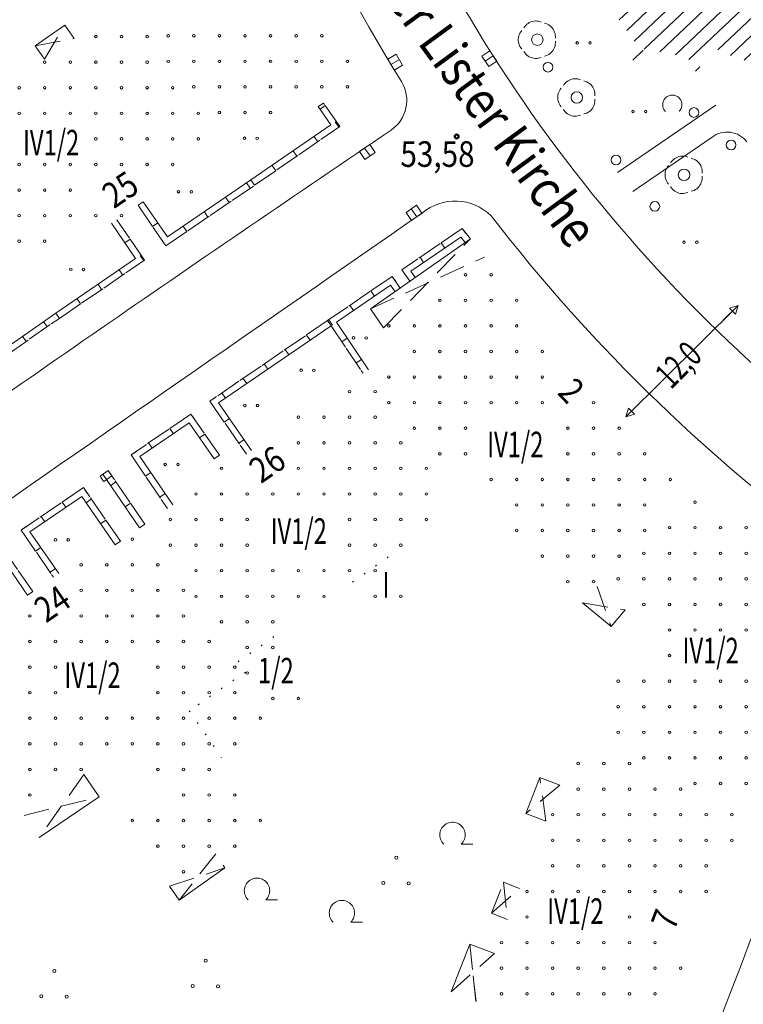
# Model space of a CAD drawing. Units: metres. Extents: x 550472 to 551511, y 5804997 to 5806002.
# Drawn here: x 550771 to 550827, y 5805152 to 5805229 of the extents above; entities that cross this region are included whole.
import ezdxf

# ---------------------------------------------------------------- set-up
doc = ezdxf.new("R2010")
doc.units = ezdxf.units.M
for name, pattern in [('LF220.1', [0]), ('LF220.13', [1, 0, -1]), ('LF220.2', [0]), ('LF220.26', [2, 2, 0, 0, 0]), ('LF220.40', [0]), ('LF220.51', [0]), ('LF220.6', [3, 2, -1]), ('LF220.70', [0])]:
    doc.linetypes.add(name, pattern=pattern)
doc.layers.get('0').update_dxf_attribs({"color": 1, "linetype": 'CONTINUOUS'})
for name, color, linetype, lineweight in [('Eingemessene Bäume', 7, 'CONTINUOUS', 18), ('Gebäudeausgestaltung', 7, 'CONTINUOUS', 18), ('Höhenangaben', 7, 'CONTINUOUS', 18), ('Nutzung_ Bewuchs_ Boden', 7, 'CONTINUOUS', 18), ('Schraffur für Wohngebäude', 7, 'CONTINUOUS', 18), ('Schraffur für öffentliche Gebäude', 7, 'CONTINUOUS', 18), ('Straßen- u. Wegetopographie', 7, 'CONTINUOUS', 18), ('Themenübergreifende Topographie', 7, 'CONTINUOUS', 18), ('Ver- u. Entsorgung', 7, 'CONTINUOUS', 18)]:
    doc.layers.add(name, color=color, linetype=linetype, lineweight=lineweight)
doc.styles.add('Geschosszahlen', font='SIMPLEX', dxfattribs={"width": 0.85})
doc.styles.add('Hausnummern', font='SIMPLEX', dxfattribs={"width": 0.85})
doc.styles.add('kurze Straßen_ Wohnwege u. -höfe', font='SIMPLEX', dxfattribs={"width": 0.85})
doc.styles.add('Straßen- u. Geländehöhen', font='SIMPLEX', dxfattribs={"width": 0.85})
doc.styles.add('Straßenbreiten', font='SIMPLEX', dxfattribs={"width": 0.85})

# ---------------------------------------------------------------- blocks, each defined once
blk = doc.blocks.new('*X6')
at = {"linetype": 'LF220.40', "lineweight": 18}
for p, q in [((550833.767, 5805256.353), (550833.265, 5805255.876)), ((550837.831, 5805256.077), (550835.002, 5805253.388)), ((550839.185, 5805255.986), (550835.581, 5805252.559)), ((550840.54, 5805255.894), (550839.052, 5805254.479)), ((550841.895, 5805255.802), (550840.503, 5805254.479)), ((550834.183, 5805255.369), (550833.844, 5805255.046)), ((550842.572, 5805255.066), (550840.527, 5805253.122)), ((550835.01, 5805254.775), (550834.423, 5805254.217)), ((550838.534, 5805253.987), (550836.16, 5805251.729)), ((550843.156, 5805254.241), (550840.527, 5805251.742)), ((550822.869, 5805252.89), (550820.054, 5805250.214)), ((550844.482, 5805252.742), (550832.667, 5805241.508)), ((550843.739, 5805253.416), (550838.473, 5805248.409)), ((550829.639, 5805252.428), (550818.732, 5805242.057)), ((550828.251, 5805252.489), (550818.768, 5805243.471)), ((550826.864, 5805252.549), (550818.804, 5805244.885)), ((550831.026, 5805252.367), (550819.606, 5805241.508)), ((550825.477, 5805252.61), (550820.011, 5805247.413)), ((550824.09, 5805252.671), (550820.032, 5805248.813)), ((550832.413, 5805252.306), (550821.057, 5805241.508)), ((550838.534, 5805252.607), (550836.739, 5805250.9)), ((550845.058, 5805251.911), (550834.118, 5805241.508)), ((550838.937, 5805251.61), (550837.318, 5805250.071)), ((550840.388, 5805251.61), (550837.897, 5805249.241)), ((550832.444, 5805250.955), (550822.508, 5805241.508)), ((550833.843, 5805250.906), (550823.959, 5805241.508)), ((550835.243, 5805250.857), (550825.411, 5805241.508)), ((550845.635, 5805251.079), (550835.569, 5805241.508)), ((550847.054, 5805251.048), (550837.02, 5805241.508)), ((550835.89, 5805250.093), (550826.862, 5805241.508)), ((550847.629, 5805250.215), (550838.471, 5805241.508)), ((550836.467, 5805249.262), (550828.313, 5805241.508)), ((550848.204, 5805249.382), (550839.923, 5805241.508)), ((550848.779, 5805248.549), (550841.374, 5805241.508)), ((550836.272, 5805247.696), (550829.764, 5805241.508)), ((550838.098, 5805248.052), (550831.215, 5805241.508)), ((550849.354, 5805247.715), (550842.825, 5805241.508)), ((550819.287, 5805246.725), (550818.839, 5805246.299)), ((550849.093, 5805246.087), (550844.276, 5805241.508)), ((550849.67, 5805245.256), (550845.727, 5805241.508)), ((550850.246, 5805244.425), (550846.283, 5805240.656)), ((550850.649, 5805243.428), (550846.283, 5805239.276)), ((550851.228, 5805242.598), (550846.283, 5805237.896)), ((550851.807, 5805241.769), (550851.399, 5805241.381)), ((550850.416, 5805240.446), (550845.072, 5805235.365)), ((550852.964, 5805240.11), (550852.408, 5805239.581)), ((550850.416, 5805239.066), (550847.264, 5805236.07)), ((550853.543, 5805239.28), (550851.469, 5805237.308)), ((550851.284, 5805238.512), (550850.881, 5805238.128)), ((550850.65, 5805237.909), (550848.151, 5805235.532)), ((550823.824, 5805237.239), (550816.731, 5805230.495)), ((550822.372, 5805237.239), (550817.026, 5805232.156)), ((550825.275, 5805237.239), (550817.03, 5805229.399)), ((550826.726, 5805237.239), (550817.609, 5805228.57)), ((550828.177, 5805237.239), (550818.189, 5805227.741)), ((550819.47, 5805237.239), (550818.404, 5805236.226)), ((550829.628, 5805237.239), (550818.768, 5805226.912)), ((550820.921, 5805237.239), (550818.985, 5805235.398)), ((550831.079, 5805237.239), (550819.555, 5805226.281)), ((550832.531, 5805237.239), (550820.782, 5805226.068)), ((550833.982, 5805237.239), (550822.009, 5805225.854)), ((550835.433, 5805237.239), (550823.052, 5805225.466)), ((550836.884, 5805237.239), (550825.314, 5805226.237)), ((550838.335, 5805237.239), (550826.297, 5805225.792)), ((550839.787, 5805237.239), (550827.358, 5805225.421)), ((550841.238, 5805237.239), (550828.418, 5805225.049)), ((550842.689, 5805237.239), (550840.904, 5805235.541)), ((550844.14, 5805237.239), (550843.922, 5805237.031)), ((550845.591, 5805237.239), (550844.497, 5805236.198)), ((550818.857, 5805235.276), (550817.322, 5805233.817)), ((550840.694, 5805235.341), (550829.479, 5805224.678)), ((550816.985, 5805234.877), (550816.472, 5805234.388)), ((550841.269, 5805234.509), (550830.54, 5805224.307)), ((550841.844, 5805233.676), (550831.601, 5805223.935)), ((550843.663, 5805234.025), (550842.357, 5805232.783)), ((550840.463, 5805230.982), (550832.661, 5805223.564)), ((550816.519, 5805230.293), (550815.679, 5805229.495)), ((550840.438, 5805229.579), (550833.722, 5805223.193)), ((550840.414, 5805228.176), (550834.783, 5805222.821)), ((550819.471, 5805226.201), (550818.663, 5805225.433)), ((550840.032, 5805226.433), (550836.819, 5805223.378)), ((550823.914, 5805224.906), (550823.57, 5805224.579))]:
    blk.add_line(p, q, dxfattribs=at)
blk = doc.blocks.new('S220.82')
at = {"lineweight": -2}
blk.add_circle((0, 0), 0.1, dxfattribs=at)
blk = doc.blocks.new('X93_5005D')
at = {"layer": 'Schraffur für Wohngebäude', "lineweight": 18, "rotation": 359.999}
for p in [(550814.405, 5805170.43), (550816.405, 5805170.43), (550818.405, 5805170.43), (550814.405, 5805168.43), (550816.405, 5805168.43), (550818.405, 5805168.43), (550820.405, 5805168.43), (550822.405, 5805168.43), (550812.405, 5805166.43), (550814.405, 5805166.43), (550816.405, 5805166.43), (550818.405, 5805166.43), (550820.405, 5805166.43), (550822.405, 5805166.43), (550824.405, 5805166.43), (550826.405, 5805166.43), (550812.405, 5805164.43), (550814.405, 5805164.43), (550816.405, 5805164.43), (550818.405, 5805164.43), (550820.405, 5805164.43), (550822.405, 5805164.43), (550824.405, 5805164.43), (550826.405, 5805164.43), (550812.405, 5805162.43), (550814.405, 5805162.43), (550816.405, 5805162.43), (550818.405, 5805162.43), (550820.405, 5805162.43), (550822.405, 5805162.43), (550824.405, 5805162.43), (550810.405, 5805160.43), (550812.405, 5805160.43), (550814.405, 5805160.43), (550816.405, 5805160.43), (550818.405, 5805160.43), (550820.405, 5805160.43), (550822.405, 5805160.43), (550824.405, 5805160.43), (550810.405, 5805158.43), (550818.405, 5805158.43), (550808.405, 5805156.43), (550810.405, 5805156.43), (550812.405, 5805156.43), (550814.405, 5805156.43), (550816.405, 5805156.43), (550818.405, 5805156.43), (550820.405, 5805156.43), (550808.405, 5805154.43), (550810.405, 5805154.43), (550812.405, 5805154.43), (550814.405, 5805154.43), (550816.405, 5805154.43), (550818.405, 5805154.43), (550820.405, 5805154.43), (550822.405, 5805154.43), (550808.405, 5805152.43), (550810.405, 5805152.43), (550812.405, 5805152.43), (550814.405, 5805152.43), (550816.405, 5805152.43), (550818.405, 5805152.43), (550820.405, 5805152.43), (550810.405, 5805150.43), (550812.405, 5805150.43), (550814.405, 5805150.43), (550816.405, 5805150.43), (550818.405, 5805150.43), (550820.405, 5805150.43), (550816.405, 5805148.43), (550818.405, 5805148.43), (550820.405, 5805148.43)]:
    blk.add_blockref('S220.82', p, dxfattribs=at)
blk = doc.blocks.new('X95_5005D')
at = {"layer": 'Schraffur für Wohngebäude', "lineweight": 18, "rotation": 359.999}
for p in [(550823.527, 5805190.871), (550821.527, 5805188.871), (550823.527, 5805188.871), (550825.527, 5805188.871), (550827.527, 5805188.871), (550819.527, 5805186.871), (550821.527, 5805186.871), (550823.527, 5805186.871), (550825.527, 5805186.871), (550827.527, 5805186.871), (550829.527, 5805186.871), (550817.527, 5805184.871), (550819.527, 5805184.871), (550821.527, 5805184.871), (550823.527, 5805184.871), (550825.527, 5805184.871), (550827.527, 5805184.871), (550829.527, 5805184.871), (550831.527, 5805184.871), (550819.527, 5805182.871), (550821.527, 5805182.871), (550823.527, 5805182.871), (550825.527, 5805182.871), (550827.527, 5805182.871), (550829.527, 5805182.871), (550831.527, 5805182.871), (550833.527, 5805182.871), (550821.527, 5805180.871), (550823.527, 5805180.871), (550825.527, 5805180.871), (550827.527, 5805180.871), (550829.527, 5805180.871), (550831.527, 5805180.871), (550821.527, 5805178.871), (550829.527, 5805178.871), (550831.527, 5805178.871), (550817.527, 5805176.871), (550819.527, 5805176.871), (550821.527, 5805176.871), (550823.527, 5805176.871), (550825.527, 5805176.871), (550827.527, 5805176.871), (550831.527, 5805176.871), (550817.527, 5805174.871), (550819.527, 5805174.871), (550821.527, 5805174.871), (550823.527, 5805174.871), (550825.527, 5805174.871), (550827.527, 5805174.871), (550829.527, 5805174.871), (550817.527, 5805172.871), (550819.527, 5805172.871), (550821.527, 5805172.871), (550823.527, 5805172.871), (550825.527, 5805172.871), (550827.527, 5805172.871), (550829.527, 5805172.871), (550819.527, 5805170.871), (550821.527, 5805170.871), (550823.527, 5805170.871), (550825.527, 5805170.871), (550827.527, 5805170.871), (550823.527, 5805168.871), (550825.527, 5805168.871), (550827.527, 5805168.871)]:
    blk.add_blockref('S220.82', p, dxfattribs=at)
blk = doc.blocks.new('X99_5005D')
at = {"layer": 'Schraffur für Wohngebäude', "lineweight": 18, "rotation": 359.999}
for p in [(550776.72, 5805227.271), (550778.72, 5805227.271), (550780.72, 5805227.271), (550762.72, 5805225.271), (550764.72, 5805225.271), (550772.72, 5805225.271), (550774.72, 5805225.271), (550776.72, 5805225.271), (550778.72, 5805225.271), (550780.72, 5805225.271), (550762.719, 5805223.271), (550764.719, 5805223.271), (550770.719, 5805223.271), (550772.719, 5805223.271), (550774.719, 5805223.271), (550776.719, 5805223.271), (550778.719, 5805223.271), (550780.719, 5805223.271), (550782.719, 5805223.271), (550762.719, 5805221.271), (550764.719, 5805221.271), (550766.719, 5805221.271), (550768.719, 5805221.271), (550770.719, 5805221.271), (550772.719, 5805221.271), (550774.719, 5805221.271), (550776.719, 5805221.271), (550778.719, 5805221.271), (550780.719, 5805221.271), (550782.719, 5805221.271), (550784.719, 5805221.271), (550764.719, 5805219.271), (550766.719, 5805219.271), (550768.719, 5805219.271), (550776.719, 5805219.271), (550778.719, 5805219.271), (550780.719, 5805219.271), (550782.719, 5805219.271), (550784.719, 5805219.271), (550766.719, 5805217.271), (550768.719, 5805217.271), (550770.719, 5805217.271), (550772.719, 5805217.271), (550774.719, 5805217.271), (550776.719, 5805217.271), (550778.719, 5805217.271), (550780.719, 5805217.271), (550782.719, 5805217.271), (550768.719, 5805215.271), (550770.719, 5805215.271), (550772.719, 5805215.271), (550774.719, 5805215.271), (550768.719, 5805213.271), (550770.719, 5805213.271), (550772.719, 5805213.271), (550774.719, 5805213.271), (550776.719, 5805213.271), (550778.719, 5805213.271), (550770.719, 5805211.271), (550772.719, 5805211.271)]:
    blk.add_blockref('S220.82', p, dxfattribs=at)
blk = doc.blocks.new('X102_5005D')
at = {"layer": 'Schraffur für Wohngebäude', "lineweight": 18, "rotation": 359.999}
for p in [(550779.566, 5805187.971), (550775.566, 5805185.971), (550777.566, 5805185.971), (550779.566, 5805185.971), (550781.566, 5805185.971), (550775.566, 5805183.971), (550777.566, 5805183.971), (550779.566, 5805183.971), (550781.566, 5805183.971), (550783.566, 5805183.971), (550769.566, 5805181.971), (550771.566, 5805181.971), (550775.566, 5805181.971), (550777.566, 5805181.971), (550779.566, 5805181.971), (550781.566, 5805181.971), (550783.566, 5805181.971), (550767.566, 5805179.971), (550769.566, 5805179.971), (550771.566, 5805179.971), (550773.566, 5805179.971), (550775.566, 5805179.971), (550777.566, 5805179.971), (550779.566, 5805179.971), (550781.566, 5805179.971), (550783.566, 5805179.971), (550785.566, 5805179.971), (550765.566, 5805177.971), (550767.566, 5805177.971), (550769.566, 5805177.971), (550771.566, 5805177.971), (550773.566, 5805177.971), (550781.566, 5805177.971), (550783.566, 5805177.971), (550785.566, 5805177.971), (550787.566, 5805177.971), (550765.566, 5805175.971), (550767.566, 5805175.971), (550769.566, 5805175.971), (550771.566, 5805175.971), (550773.566, 5805175.971), (550781.566, 5805175.971), (550783.566, 5805175.971), (550785.566, 5805175.971), (550787.566, 5805175.971), (550767.566, 5805173.971), (550769.566, 5805173.971), (550771.566, 5805173.971), (550773.566, 5805173.971), (550775.566, 5805173.971), (550777.566, 5805173.971), (550779.566, 5805173.971), (550781.566, 5805173.971), (550783.566, 5805173.971), (550785.566, 5805173.971), (550787.566, 5805173.971), (550789.566, 5805173.971), (550767.566, 5805171.971), (550769.566, 5805171.971), (550771.566, 5805171.971), (550773.566, 5805171.971), (550775.566, 5805171.971), (550777.566, 5805171.971), (550779.566, 5805171.971), (550781.566, 5805171.971), (550783.566, 5805171.971), (550785.566, 5805171.971), (550787.566, 5805171.971), (550769.566, 5805169.971), (550771.566, 5805169.971), (550773.566, 5805169.971), (550775.566, 5805169.971), (550781.566, 5805169.971), (550783.566, 5805169.971), (550785.566, 5805169.971), (550771.566, 5805167.971), (550783.566, 5805167.971), (550785.566, 5805167.971), (550787.566, 5805167.971), (550779.566, 5805165.971), (550781.566, 5805165.971), (550783.566, 5805165.971), (550785.566, 5805165.971), (550787.566, 5805165.971), (550789.566, 5805165.971), (550781.566, 5805163.971), (550783.566, 5805163.971), (550785.566, 5805163.971), (550787.566, 5805163.971), (550783.566, 5805161.971)]:
    blk.add_blockref('S220.82', p, dxfattribs=at)
blk = doc.blocks.new('X105_5005D')
at = {"layer": 'Schraffur für Wohngebäude', "lineweight": 18, "rotation": 359.999}
for p in [(550805.598, 5805208.648), (550807.598, 5805208.648), (550803.598, 5805206.648), (550805.598, 5805206.648), (550807.598, 5805206.648), (550809.598, 5805206.648), (550799.598, 5805204.648), (550801.598, 5805204.648), (550803.598, 5805204.648), (550805.598, 5805204.648), (550807.598, 5805204.648), (550809.598, 5805204.648), (550801.598, 5805202.648), (550803.598, 5805202.648), (550805.598, 5805202.648), (550807.598, 5805202.648), (550809.598, 5805202.648), (550811.598, 5805202.648), (550799.598, 5805200.648), (550801.598, 5805200.648), (550803.598, 5805200.648), (550805.598, 5805200.648), (550807.598, 5805200.648), (550809.598, 5805200.648), (550811.598, 5805200.648), (550799.598, 5805198.648), (550801.598, 5805198.648), (550803.598, 5805198.648), (550805.598, 5805198.648), (550807.598, 5805198.648), (550809.598, 5805198.648), (550811.598, 5805198.648), (550815.598, 5805198.648), (550801.598, 5805196.648), (550803.598, 5805196.648), (550805.598, 5805196.648), (550813.598, 5805196.648), (550815.598, 5805196.648), (550817.598, 5805196.648), (550803.598, 5805194.648), (550805.598, 5805194.648), (550813.598, 5805194.648), (550815.598, 5805194.648), (550817.598, 5805194.648), (550819.598, 5805194.648), (550807.598, 5805192.648), (550809.598, 5805192.648), (550811.598, 5805192.648), (550813.598, 5805192.648), (550815.598, 5805192.648), (550817.598, 5805192.648), (550819.598, 5805192.648), (550821.598, 5805192.648), (550809.597, 5805190.648), (550811.597, 5805190.648), (550813.597, 5805190.648), (550815.597, 5805190.648), (550817.597, 5805190.648), (550819.597, 5805190.648), (550809.597, 5805188.648), (550811.597, 5805188.648), (550813.597, 5805188.648), (550815.597, 5805188.648), (550817.597, 5805188.648), (550819.597, 5805188.648), (550811.597, 5805186.648), (550813.597, 5805186.648), (550815.597, 5805186.648), (550817.597, 5805186.648), (550813.597, 5805184.648), (550815.597, 5805184.648)]:
    blk.add_blockref('S220.82', p, dxfattribs=at)
blk = doc.blocks.new('X250_5005D')
at = {"layer": 'Schraffur für Wohngebäude', "lineweight": 18, "rotation": 359.999}
for p in [(550796.539, 5805199.509), (550798.539, 5805199.509), (550792.539, 5805197.509), (550794.539, 5805197.509), (550796.539, 5805197.509), (550798.539, 5805197.509), (550792.539, 5805195.509), (550794.539, 5805195.509), (550796.539, 5805195.509), (550798.539, 5805195.509), (550800.539, 5805195.509), (550786.539, 5805193.509), (550792.539, 5805193.509), (550794.539, 5805193.509), (550796.539, 5805193.509), (550798.539, 5805193.509), (550800.539, 5805193.509), (550802.539, 5805193.509), (550784.539, 5805191.509), (550786.539, 5805191.509), (550788.539, 5805191.509), (550790.539, 5805191.509), (550792.539, 5805191.509), (550794.539, 5805191.509), (550796.539, 5805191.509), (550798.539, 5805191.509), (550800.539, 5805191.509), (550802.539, 5805191.509), (550782.539, 5805189.509), (550784.539, 5805189.509), (550786.539, 5805189.509), (550788.539, 5805189.509), (550796.539, 5805189.509), (550798.539, 5805189.509), (550800.539, 5805189.509), (550802.539, 5805189.509), (550782.539, 5805187.509), (550784.539, 5805187.509), (550786.539, 5805187.509), (550788.539, 5805187.509), (550796.539, 5805187.509), (550798.539, 5805187.509), (550800.539, 5805187.509), (550784.539, 5805185.509), (550786.539, 5805185.509), (550788.539, 5805185.509), (550790.539, 5805185.509), (550792.539, 5805185.509), (550794.539, 5805185.509), (550796.539, 5805185.509), (550798.539, 5805185.509), (550784.539, 5805183.509), (550786.539, 5805183.509), (550788.539, 5805183.509), (550790.539, 5805183.509), (550792.539, 5805183.509), (550794.539, 5805183.509), (550798.539, 5805183.509), (550800.539, 5805183.509), (550786.539, 5805181.509), (550788.539, 5805181.509), (550790.539, 5805181.509), (550788.539, 5805179.509), (550790.539, 5805179.509), (550788.539, 5805177.509), (550790.539, 5805175.509), (550792.539, 5805175.509)]:
    blk.add_blockref('S220.82', p, dxfattribs=at)
blk = doc.blocks.new('X285_5005D')
at = {"layer": 'Schraffur für Wohngebäude', "lineweight": 18}
for p in [(550782.37, 5805247.337), (550784.37, 5805247.337), (550776.37, 5805245.337), (550778.37, 5805245.337), (550780.37, 5805245.337), (550782.37, 5805245.337), (550784.37, 5805245.337), (550786.37, 5805245.337), (550776.37, 5805243.337), (550778.37, 5805243.337), (550780.37, 5805243.337), (550782.37, 5805243.337), (550784.37, 5805243.337), (550786.37, 5805243.337), (550776.37, 5805241.337), (550778.37, 5805241.337), (550780.37, 5805241.337), (550782.37, 5805241.337), (550784.37, 5805241.337), (550786.37, 5805241.337), (550788.37, 5805241.337), (550776.37, 5805239.337), (550778.37, 5805239.337), (550780.37, 5805239.337), (550782.37, 5805239.337), (550784.37, 5805239.337), (550786.37, 5805239.337), (550788.37, 5805239.337), (550778.37, 5805237.337), (550780.37, 5805237.337), (550782.37, 5805237.337), (550784.37, 5805237.337), (550786.37, 5805237.337), (550788.37, 5805237.337), (550778.37, 5805235.337), (550780.37, 5805235.337), (550780.37, 5805233.337), (550788.37, 5805233.337), (550790.37, 5805233.337), (550782.37, 5805231.337), (550784.37, 5805231.337), (550786.37, 5805231.337), (550788.37, 5805231.337), (550790.37, 5805231.337), (550792.37, 5805231.337), (550780.37, 5805229.337), (550782.37, 5805229.337), (550784.37, 5805229.337), (550786.37, 5805229.337), (550788.37, 5805229.337), (550790.37, 5805229.337), (550792.37, 5805229.337), (550782.37, 5805227.337), (550784.37, 5805227.337), (550786.37, 5805227.337), (550788.37, 5805227.337), (550790.37, 5805227.337), (550792.37, 5805227.337), (550794.37, 5805227.337), (550782.37, 5805225.337), (550784.37, 5805225.337), (550786.37, 5805225.337), (550788.37, 5805225.337), (550790.37, 5805225.337), (550792.37, 5805225.337), (550794.37, 5805225.337), (550796.37, 5805225.337), (550784.37, 5805223.337), (550786.37, 5805223.337), (550788.37, 5805223.337), (550790.37, 5805223.337), (550792.37, 5805223.337), (550794.37, 5805223.337), (550796.37, 5805223.337), (550786.37, 5805221.337), (550788.37, 5805221.337), (550790.37, 5805221.337)]:
    blk.add_blockref('S220.82', p, dxfattribs=at)
blk = doc.blocks.new('S220.89')
at = {"lineweight": -2}
blk.add_line((0, 0), (0, 0.5), dxfattribs=at)
blk = doc.blocks.new('S220.8000')
at = {"lineweight": -2}
for p, q in [((-0.1, -0.19), (0, 0)), ((0, -0.5), (0, 0)), ((0, 0), (0.1, -0.19)), ((0.1, -0.19), (-0.1, -0.19))]:
    blk.add_line(p, q, dxfattribs=at)
blk = doc.blocks.new('S220.34')
at = {"lineweight": -2}
blk.add_circle((0, 0), 0.5, dxfattribs=at)
blk = doc.blocks.new('S220.37')
at = {"lineweight": -2}
blk.add_circle((0, 0), 0.5, dxfattribs=at)
blk = doc.blocks.new('S220.40')
at = {"lineweight": -2}
for p, q in [((-0.42, 0.224), (-0.405, 0.262)), ((-0.405, 0.262), (-0.386, 0.298)), ((-0.386, 0.298), (-0.363, 0.332)), ((-0.363, 0.332), (-0.336, 0.363)), ((-0.336, 0.363), (-0.306, 0.39)), ((-0.306, 0.39), (-0.273, 0.414)), ((-0.273, 0.414), (-0.238, 0.434)), ((-0.238, 0.434), (-0.2, 0.45)), ((-0.2, 0.45), (-0.161, 0.462)), ((-0.161, 0.462), (-0.121, 0.469)), ((-0.121, 0.469), (-0.081, 0.472)), ((-0.081, 0.472), (-0.04, 0.47)), ((0.04, 0.47), (0.081, 0.472)), ((0.081, 0.472), (0.121, 0.469)), ((0.121, 0.469), (0.161, 0.462)), ((0.161, 0.462), (0.2, 0.45)), ((0.2, 0.45), (0.238, 0.434)), ((0.238, 0.434), (0.273, 0.414)), ((0.273, 0.414), (0.306, 0.39)), ((0.306, 0.39), (0.336, 0.363)), ((0.336, 0.363), (0.363, 0.332)), ((0.363, 0.332), (0.386, 0.298)), ((0.386, 0.298), (0.405, 0.262)), ((0.405, 0.262), (0.42, 0.224)), ((-0.487, -0.016), (-0.482, 0.024)), ((-0.482, 0.024), (-0.473, 0.062)), ((-0.473, 0.062), (-0.46, 0.1)), ((-0.43, 0.185), (-0.42, 0.224)), ((0.42, 0.224), (0.43, 0.185)), ((0.46, 0.1), (0.473, 0.062)), ((0.473, 0.062), (0.482, 0.024)), ((0.482, 0.024), (0.487, -0.016)), ((-0.488, -0.056), (-0.487, -0.016)), ((-0.484, -0.095), (-0.488, -0.056)), ((-0.475, -0.134), (-0.484, -0.095)), ((-0.463, -0.172), (-0.475, -0.134)), ((-0.446, -0.208), (-0.463, -0.172)), ((-0.426, -0.242), (-0.446, -0.208)), ((-0.401, -0.274), (-0.426, -0.242)), ((0.426, -0.242), (0.401, -0.274)), ((0.446, -0.208), (0.426, -0.242)), ((0.463, -0.172), (0.446, -0.208)), ((0.475, -0.134), (0.463, -0.172)), ((0.484, -0.095), (0.475, -0.134)), ((0.488, -0.056), (0.484, -0.095)), ((0.487, -0.016), (0.488, -0.056)), ((-0.374, -0.302), (-0.401, -0.274)), ((-0.343, -0.328), (-0.374, -0.302)), ((-0.31, -0.35), (-0.343, -0.328)), ((-0.208, -0.43), (-0.24, -0.405)), ((-0.174, -0.452), (-0.208, -0.43)), ((-0.138, -0.469), (-0.174, -0.452)), ((-0.1, -0.483), (-0.138, -0.469)), ((-0.06, -0.492), (-0.1, -0.483)), ((-0.02, -0.496), (-0.06, -0.492)), ((0.02, -0.496), (-0.02, -0.496)), ((0.06, -0.492), (0.02, -0.496)), ((0.1, -0.483), (0.06, -0.492)), ((0.138, -0.469), (0.1, -0.483)), ((0.174, -0.452), (0.138, -0.469)), ((0.208, -0.43), (0.174, -0.452)), ((0.24, -0.405), (0.208, -0.43)), ((0.343, -0.328), (0.31, -0.35)), ((0.374, -0.302), (0.343, -0.328)), ((0.401, -0.274), (0.374, -0.302))]:
    blk.add_line(p, q, dxfattribs=at)
blk.add_circle((0, 0), 0.15, dxfattribs=at)
blk = doc.blocks.new('S220.41')
at = {"lineweight": -2}
for p, q in [((-0.212, 0.234), (-0.184, 0.257)), ((-0.184, 0.257), (-0.154, 0.277)), ((-0.154, 0.277), (-0.122, 0.293)), ((-0.122, 0.293), (-0.089, 0.305)), ((-0.089, 0.305), (-0.054, 0.314)), ((-0.054, 0.314), (-0.018, 0.318)), ((-0.018, 0.318), (0.018, 0.318)), ((0.018, 0.318), (0.054, 0.314)), ((0.054, 0.314), (0.089, 0.305)), ((0.089, 0.305), (0.122, 0.293)), ((0.122, 0.293), (0.154, 0.277)), ((0.154, 0.277), (0.184, 0.257)), ((0.184, 0.257), (0.212, 0.234)), ((-0.31, 0.01), (-0.308, 0.046)), ((-0.308, -0.025), (-0.31, 0.01)), ((-0.308, 0.046), (-0.301, 0.082)), ((-0.301, 0.082), (-0.291, 0.116)), ((-0.291, 0.116), (-0.276, 0.149)), ((-0.276, 0.149), (-0.258, 0.18)), ((-0.258, 0.18), (-0.237, 0.208)), ((-0.237, 0.208), (-0.212, 0.234)), ((0.212, 0.234), (0.237, 0.208)), ((0.237, 0.208), (0.258, 0.18)), ((0.258, 0.18), (0.276, 0.149)), ((0.276, 0.149), (0.291, 0.116)), ((0.291, 0.116), (0.301, 0.082)), ((0.301, 0.082), (0.308, 0.046)), ((0.308, 0.046), (0.31, 0.01)), ((0.31, 0.01), (0.308, -0.025)), ((-0.302, -0.061), (-0.308, -0.025)), ((-0.292, -0.095), (-0.302, -0.061)), ((-0.278, -0.128), (-0.292, -0.095)), ((-0.261, -0.16), (-0.278, -0.128)), ((-0.239, -0.189), (-0.261, -0.16)), ((-0.215, -0.215), (-0.239, -0.189)), ((0.239, -0.189), (0.215, -0.215)), ((0.215, -0.215), (0.5, -0.215)), ((0.261, -0.16), (0.239, -0.189)), ((0.278, -0.128), (0.261, -0.16)), ((0.292, -0.095), (0.278, -0.128)), ((0.302, -0.061), (0.292, -0.095)), ((0.308, -0.025), (0.302, -0.061))]:
    blk.add_line(p, q, dxfattribs=at)
blk = doc.blocks.new('S220.39')
at = {"lineweight": -2}
for centre in [(-0.495, -0.005), (0.5, -0.005)]:
    blk.add_circle(centre, 0.1, dxfattribs=at)
blk = doc.blocks.new('S220.46')
at = {"lineweight": -2}
for p, q in [((-0.5, 0.019), (-0.497, 0.064)), ((-0.499, -0.027), (-0.5, 0.019)), ((-0.497, 0.064), (-0.489, 0.109)), ((-0.489, 0.109), (-0.478, 0.153)), ((-0.478, 0.153), (-0.463, 0.196)), ((-0.463, 0.196), (-0.444, 0.237)), ((-0.444, 0.237), (-0.421, 0.277)), ((-0.421, 0.277), (-0.395, 0.314)), ((-0.395, 0.314), (-0.365, 0.349)), ((-0.365, 0.349), (-0.333, 0.38)), ((-0.333, 0.38), (-0.297, 0.409)), ((-0.297, 0.409), (-0.26, 0.434)), ((-0.26, 0.434), (-0.22, 0.456)), ((-0.22, 0.456), (-0.178, 0.474)), ((-0.178, 0.474), (-0.135, 0.489)), ((-0.135, 0.489), (-0.091, 0.499)), ((-0.091, 0.499), (-0.045, 0.505)), ((-0.045, 0.505), (0, 0.507)), ((0, 0.507), (0.045, 0.505)), ((0.045, 0.505), (0.091, 0.499)), ((0.091, 0.499), (0.135, 0.489)), ((0.135, 0.489), (0.178, 0.474)), ((0.178, 0.474), (0.22, 0.456)), ((0.22, 0.456), (0.26, 0.434)), ((0.26, 0.434), (0.297, 0.409)), ((0.297, 0.409), (0.333, 0.38)), ((0.333, 0.38), (0.365, 0.349)), ((0.365, 0.349), (0.395, 0.314)), ((0.395, 0.314), (0.421, 0.277)), ((0.421, 0.277), (0.444, 0.237)), ((0.444, 0.237), (0.463, 0.196)), ((0.463, 0.196), (0.478, 0.153)), ((0.478, 0.153), (0.489, 0.109)), ((0.489, 0.109), (0.497, 0.064)), ((0.497, 0.064), (0.5, 0.019)), ((0.5, 0.019), (0.499, -0.027)), ((-0.494, -0.072), (-0.499, -0.027)), ((-0.485, -0.116), (-0.494, -0.072)), ((-0.471, -0.16), (-0.485, -0.116)), ((-0.454, -0.202), (-0.471, -0.16)), ((-0.433, -0.242), (-0.454, -0.202)), ((-0.409, -0.281), (-0.433, -0.242)), ((-0.381, -0.317), (-0.409, -0.281)), ((-0.35, -0.35), (-0.381, -0.317)), ((0.381, -0.317), (0.35, -0.35)), ((0.409, -0.281), (0.381, -0.317)), ((0.433, -0.242), (0.409, -0.281)), ((0.454, -0.202), (0.433, -0.242)), ((0.471, -0.16), (0.454, -0.202)), ((0.485, -0.116), (0.471, -0.16)), ((0.494, -0.072), (0.485, -0.116)), ((0.499, -0.027), (0.494, -0.072))]:
    blk.add_line(p, q, dxfattribs=at)
blk = doc.blocks.new('S220.38')
at = {"lineweight": -2}
for centre in [(0, 0.46), (-0.37, -0.285), (0.37, -0.285)]:
    blk.add_circle(centre, 0.045, dxfattribs=at)
blk = doc.blocks.new('S220.25')
at = {"lineweight": -2}
for p, q in [((0.33, 0.5), (-0.33, 0.5)), ((-0.33, 0.5), (-0.33, 0)), ((-0.33, 0), (0.33, 0)), ((0, 0), (0, 0.5)), ((0.33, 0), (0.33, 0.5))]:
    blk.add_line(p, q, dxfattribs=at)

msp = doc.modelspace()

# ---------------------------------------------------------------- linework, layer by layer
at = {"layer": 'Gebäudeausgestaltung', "linetype": 'LF220.40', "lineweight": 18}
for p, q in [((550771.969, 5805226.538), (550774.29, 5805228.173)), ((550775.026, 5805227.129), (550774.29, 5805228.173)), ((550772.705, 5805225.493), (550771.969, 5805226.538)), ((550798.178, 5805205.981), (550805.98, 5805211.452)), ((550799.192, 5805204.494), (550798.178, 5805205.981)), ((550814.743, 5805182.987), (550816.985, 5805181.134)), ((550818.075, 5805182.453), (550816.985, 5805181.134)), ((550775.772, 5805169.567), (550776.963, 5805167.824)), ((550811.41, 5805169.345), (550810.319, 5805166.528)), ((550812.957, 5805168.745), (550811.41, 5805169.345)), ((550776.963, 5805167.824), (550772.299, 5805164.636)), ((550811.865, 5805165.929), (550810.319, 5805166.528)), ((550786.805, 5805162.283), (550783.235, 5805159.757)), ((550786.655, 5805162.495), (550786.805, 5805162.283)), ((550782.476, 5805160.854), (550783.235, 5805159.757)), ((550804.481, 5805152.57), (550805.936, 5805156.32)), ((550807.852, 5805155.578), (550805.936, 5805156.32))]:
    msp.add_line(p, q, dxfattribs=at)
at = {"layer": 'Gebäudeausgestaltung', "linetype": 'LF220.6', "lineweight": 18}
for p, q in [((550772.705, 5805225.493), (550774.29, 5805228.173)), ((550771.969, 5805226.538), (550775.026, 5805227.129)), ((550799.192, 5805204.494), (550805.98, 5805211.452)), ((550798.178, 5805205.981), (550807.081, 5805210.026)), ((550815.873, 5805184.272), (550816.985, 5805181.134)), ((550814.743, 5805182.987), (550818.075, 5805182.453)), ((550775.772, 5805169.567), (550772.299, 5805164.636)), ((550811.865, 5805165.929), (550811.41, 5805169.345)), ((550812.957, 5805168.745), (550810.319, 5805166.528)), ((550771.108, 5805166.38), (550776.963, 5805167.824)), ((550786.088, 5805163.378), (550783.235, 5805159.757)), ((550782.476, 5805160.854), (550786.805, 5805162.283)), ((550807.629, 5805158.728), (550808.569, 5805161.153)), ((550808.569, 5805161.153), (550808.884, 5805158.241)), ((550808.569, 5805161.153), (550809.825, 5805160.667)), ((550807.629, 5805158.728), (550809.825, 5805160.667)), ((550808.884, 5805158.241), (550807.629, 5805158.728)), ((550805.936, 5805156.32), (550806.419, 5805151.837)), ((550806.405, 5805151.847), (550805.936, 5805156.32)), ((550804.481, 5805152.57), (550807.852, 5805155.578))]:
    msp.add_line(p, q, dxfattribs=at)
at = {"layer": 'Gebäudeausgestaltung', "linetype": 'LF220.13', "lineweight": 25}
for p, q in [((550796.772, 5805184.638), (550799.693, 5805186.677)), ((550787.83, 5805178.416), (550791.123, 5805180.697)), ((550788.409, 5805177.566), (550784.017, 5805174.561)), ((550784.017, 5805174.561), (550786.514, 5805170.915))]:
    msp.add_line(p, q, dxfattribs=at)
at = {"layer": 'Straßen- u. Wegetopographie', "linetype": 'LF220.2', "lineweight": 18}
for p, q in [((550825.159, 5805221.913), (550817.461, 5805216.632)), ((550824.864, 5805219.409), (550818.661, 5805215.171))]:
    msp.add_line(p, q, dxfattribs=at)
at = {"layer": 'Straßen- u. Wegetopographie', "linetype": 'Continuous', "lineweight": 18}
msp.add_line((550818.125, 5805197.549), (550826.891, 5805206.242), dxfattribs=at)
at = {"layer": 'Straßen- u. Wegetopographie', "linetype": 'LF220.1', "lineweight": 18}
for centre, radius, start, end in [((550910.634, 5805291.941), 129.46, 194.39467, 211.78424), ((550908.319, 5805289.839), 119.243, 196.22568, 230.756), ((550798.209, 5805222.276), 2.799, 304.12379, 31.79422), ((552443.883, 5802793.839), 2930.723, 124.124218, 125.167265), ((550804.785, 5805210.405), 4.005, 45.2621, 130.15812), ((563918.234, 5786303.168), 23013.684, 124.744869, 124.859118), ((550913.808, 5805295.185), 134.137, 217.6499, 234.34309), ((574287.368, 5796058.104), 25159.359, 158.748889, 159.013975)]:
    msp.add_arc(centre, radius, start, end, dxfattribs=at)
at = {"layer": 'Straßen- u. Wegetopographie', "linetype": 'LF220.2', "lineweight": 18}
for centre, radius, start, end in [((550826.034, 5805217.878), 1.927, 37.18483, 127.41366), ((580417.095, 5793822.051), 31685.88, 158.987663, 159.212927)]:
    msp.add_arc(centre, radius, start, end, dxfattribs=at)
at = {"layer": 'Themenübergreifende Topographie', "linetype": 'LF220.51', "lineweight": 18}
for p, q in [((550794.509, 5805222.077), (550794.097, 5805221.793)), ((550777.046, 5805192.902), (550777.319, 5805192.483))]:
    msp.add_line(p, q, dxfattribs=at)
at = {"layer": 'Themenübergreifende Topographie', "linetype": 'LF220.26', "lineweight": 18}
for p, q in [((550795.776, 5805220.236), (550794.509, 5805222.077)), ((550789.118, 5805215.649), (550795.776, 5805220.236)), ((550782.171, 5805210.909), (550789.118, 5805215.649)), ((550780.01, 5805214.08), (550782.171, 5805210.909)), ((550780.519, 5805209.782), (550778.359, 5805212.954)), ((550805.345, 5805212.275), (550800.625, 5805209.043)), ((550805.98, 5805211.452), (550805.345, 5805212.275)), ((550773.863, 5805205.241), (550780.519, 5805209.782)), ((550800.625, 5805209.043), (550801.259, 5805208.141)), ((550799.863, 5805208.522), (550794.819, 5805205.068)), ((550800.501, 5805207.61), (550799.863, 5805208.522)), ((550766.352, 5805199.992), (550773.863, 5805205.241)), ((550794.819, 5805205.068), (550785.614, 5805198.768)), ((550795.098, 5805204.653), (550797.597, 5805200.941)), ((550785.614, 5805198.768), (550788.476, 5805194.63)), ((550784.141, 5805197.758), (550779.47, 5805194.56)), ((550786.371, 5805194.534), (550784.141, 5805197.758)), ((550779.47, 5805194.56), (550782.318, 5805190.37)), ((550777.683, 5805193.338), (550777.046, 5805192.902)), ((550780.539, 5805189.139), (550777.683, 5805193.338)), ((550775.74, 5805192.008), (550770.871, 5805188.674)), ((550778.636, 5805187.822), (550775.74, 5805192.008)), ((550770.871, 5805188.674), (550773.407, 5805185.009)), ((550771.785, 5805183.889), (550769.245, 5805187.561))]:
    msp.add_line(p, q, dxfattribs=at)
at = {"layer": 'Themenübergreifende Topographie', "linetype": 'LF220.70', "lineweight": 18}
for p, q in [((550795.081, 5805220.364), (550794.097, 5805221.794)), ((550788.835, 5805216.061), (550795.081, 5805220.364)), ((550782.302, 5805211.604), (550788.835, 5805216.061)), ((550780.424, 5805214.361), (550782.302, 5805211.604)), ((550779.825, 5805209.914), (550777.946, 5805212.673)), ((550805.238, 5805211.596), (550801.325, 5805208.917)), ((550805.57, 5805211.165), (550805.238, 5805211.596)), ((550773.579, 5805205.653), (550779.825, 5805209.914)), ((550801.325, 5805208.917), (550801.668, 5805208.428)), ((550799.737, 5805207.83), (550795.51, 5805204.936)), ((550800.092, 5805207.323), (550799.737, 5805207.83)), ((550766.475, 5805200.689), (550773.579, 5805205.653)), ((550795.098, 5805204.653), (550786.311, 5805198.639)), ((550795.51, 5805204.936), (550798.012, 5805201.22)), ((550786.311, 5805198.639), (550788.887, 5805194.915)), ((550784.013, 5805197.064), (550780.163, 5805194.429)), ((550785.959, 5805194.25), (550784.013, 5805197.064)), ((550780.163, 5805194.429), (550782.732, 5805190.651)), ((550780.126, 5805188.857), (550777.27, 5805193.057)), ((550777.966, 5805192.925), (550777.329, 5805192.49)), ((550775.612, 5805191.314), (550771.568, 5805188.545)), ((550778.225, 5805187.538), (550775.612, 5805191.314)), ((550771.568, 5805188.545), (550773.818, 5805185.294)), ((550771.374, 5805183.604), (550769.116, 5805186.868))]:
    msp.add_line(p, q, dxfattribs=at)

# ---------------------------------------------------------------- block references
at = {"layer": 'Eingemessene Bäume', "lineweight": 18, "xscale": 3, "yscale": 3, "zscale": 3, "rotation": 270}
for p in [(550811.208, 5805227.028), (550814.291, 5805222.509), (550822.672, 5805216.464)]:
    msp.add_blockref('S220.40', p, dxfattribs=at)
at = {"layer": 'Höhenangaben', "lineweight": 50, "xscale": 0.3, "yscale": 0.3, "zscale": 0.3}
msp.add_blockref('S220.34', (550804.905, 5805219.456), dxfattribs=at)
at = {"layer": 'Nutzung_ Bewuchs_ Boden', "lineweight": 18}
for p in [(550814.825, 5805226.779), (550819.177, 5805221.426), (550823.166, 5805211.193), (550782.633, 5805193.824), (550774.06, 5805187.928)]:
    msp.add_blockref('S220.39', p, dxfattribs=at)
for name, p, xscale, yscale, zscale in [('S220.46', (550821.755, 5805221.938), 1.5, 1.5, 1.5), ('S220.41', (550804.58, 5805164.819), 3.2, 3.2, 3.2), ('S220.41', (550789.308, 5805160.464), 3.2, 3.2, 3.2), ('S220.41', (550795.944, 5805158.717), 3.2, 3.2, 3.2)]:
    msp.add_blockref(name, p, dxfattribs=dict(at, xscale=xscale, yscale=yscale, zscale=zscale))
at = {"layer": 'Nutzung_ Bewuchs_ Boden', "lineweight": 18, "rotation": 359.479}
for p in [(550788.818, 5805219.321), (550783.675, 5805215.139), (550775.253, 5805209.075), (550797.336, 5805203.717), (550793.247, 5805201.182), (550788.853, 5805198.435)]:
    msp.add_blockref('S220.39', p, dxfattribs=at)
at = {"layer": 'Nutzung_ Bewuchs_ Boden', "lineweight": 18, "xscale": 2.68, "yscale": 2.68, "zscale": 2.68, "rotation": 359.175}
for p in [(550800.177, 5805161.841), (550785.276, 5805153.784), (550773.461, 5805152.985)]:
    msp.add_blockref('S220.38', p, dxfattribs=at)
at = {"layer": 'Schraffur für Wohngebäude', "lineweight": 18}
for name in ['X285_5005D', 'X99_5005D', 'X105_5005D', 'X250_5005D', 'X95_5005D', 'X102_5005D', 'X93_5005D']:
    msp.add_blockref(name, (0, 0), dxfattribs=at)
at = {"layer": 'Schraffur für öffentliche Gebäude', "lineweight": 18}
msp.add_blockref('*X6', (0, 0), dxfattribs=at)
at = {"layer": 'Straßen- u. Wegetopographie', "lineweight": 18, "xscale": 3.26, "yscale": 3.26, "zscale": 3.26}
for p, rotation in [((550826.891, 5805206.242), 314.7620000000001), ((550818.125, 5805197.549), 134.763)]:
    msp.add_blockref('S220.8000', p, dxfattribs=dict(at, rotation=rotation))
at = {"layer": 'Themenübergreifende Topographie', "lineweight": 18, "xscale": 0.76, "yscale": 0.76, "zscale": 0.76, "rotation": 270}
for p in [(550812.036, 5805224.881), (550823.447, 5805221.334), (550826.351, 5805218.799), (550817.353, 5805217.619), (550820.391, 5805213.996)]:
    msp.add_blockref('S220.37', p, dxfattribs=at)
at = {"layer": 'Themenübergreifende Topographie', "lineweight": 18}
for p, rotation in [((550794.642, 5805221.883), 124.544), ((550795.706, 5805220.188), 34.564), ((550795.776, 5805220.236), 124.544), ((550794.059, 5805219.053), 34.564), ((550792.412, 5805217.918), 34.564), ((550790.765, 5805216.784), 34.564), ((550788.779, 5805215.418), 34.305), ((550789.117, 5805215.648), 34.564), ((550780.01, 5805214.08), 304.265), ((550787.127, 5805214.291), 34.305), ((550785.475, 5805213.163), 34.305), ((550781.137, 5805212.427), 304.265), ((550783.823, 5805212.036), 34.305), ((550805.345, 5805212.275), 214.398), ((550779.394, 5805211.435), 124.256), ((550782.171, 5805210.909), 34.305), ((550803.695, 5805211.145), 214.398), ((550805.98, 5805211.452), 127.65), ((550780.519, 5805209.782), 124.256), ((550780.471, 5805209.75), 34.302), ((550802.045, 5805210.015), 214.398), ((550778.819, 5805208.623), 34.302), ((550800.625, 5805209.043), 305.076), ((550799.863, 5805208.522), 214.398), ((550777.167, 5805207.496), 34.302), ((550798.212, 5805207.392), 214.398), ((550775.515, 5805206.368), 34.302), ((550796.562, 5805206.262), 214.398), ((550772.909, 5805204.575), 34.946), ((550773.863, 5805205.241), 34.302), ((550794.819, 5805205.068), 214.392), ((550794.912, 5805205.132), 214.398), ((550771.27, 5805203.429), 34.946), ((550793.168, 5805203.938), 214.392), ((550795.935, 5805203.409), 303.952), ((550791.518, 5805202.809), 214.392), ((550797.052, 5805201.75), 303.952), ((550789.867, 5805201.679), 214.392), ((550788.217, 5805200.549), 214.392), ((550785.614, 5805198.768), 304.6709999999999), ((550786.567, 5805199.42), 214.392), ((550784.141, 5805197.758), 214.393), ((550786.752, 5805197.123), 304.6709999999999), ((550782.49, 5805196.628), 214.393), ((550785.233, 5805196.179), 124.674), ((550787.89, 5805195.478), 304.6709999999999), ((550780.84, 5805195.499), 214.393), ((550779.47, 5805194.56), 304.209), ((550786.371, 5805194.534), 124.674), ((550777.683, 5805193.338), 214.392), ((550780.594, 5805192.907), 304.209), ((550775.74, 5805192.008), 214.397), ((550778.29, 5805192.446), 124.218), ((550781.718, 5805191.253), 304.209), ((550774.09, 5805190.878), 214.397), ((550776.36, 5805191.112), 124.679), ((550779.414, 5805190.792), 124.218), ((550772.439, 5805189.748), 214.397), ((550770.871, 5805188.674), 304.684), ((550777.498, 5805189.467), 124.679), ((550780.539, 5805189.139), 124.218), ((550772.009, 5805187.029), 304.684), ((550778.636, 5805187.822), 124.679), ((550773.147, 5805185.385), 304.684), ((550771.785, 5805183.889), 124.678)]:
    msp.add_blockref('S220.89', p, dxfattribs=dict(at, rotation=rotation))
at = {"layer": 'Ver- u. Entsorgung', "lineweight": 18, "xscale": 1.5, "yscale": 1.5, "zscale": 1.5}
for p, rotation in [((550799.776, 5805225.078), 300.733), ((550807.761, 5805225.753), 123.603), ((550797.714, 5805218.558), 214.182), ((550801.791, 5805213.181), 34.749)]:
    msp.add_blockref('S220.25', p, dxfattribs=dict(at, rotation=rotation))

# ---------------------------------------------------------------- texts
at = {"layer": 'Gebäudeausgestaltung', "lineweight": 18, "style": 'Geschosszahlen', "width": 0.68}
for s, rotation, p in [('IV1/2', 359.99926, (550771.018, 5805217.977)), ('IV1/2', 359.99927, (550807.286, 5805194.377)), ('IV1/2', 359.99927, (550790.369, 5805187.604)), ('I', 359.99927, (550799.115, 5805183.411)), ('IV1/2', 359.99926, (550822.55, 5805178.262)), ('1/2', 359.99927, (550789.388, 5805176.691)), ('IV1/2', 359.99927, (550774.257, 5805176.333)), ('IV1/2', 359.99927, (550811.976, 5805157.892))]:
    msp.add_text(s, height=2, rotation=rotation, dxfattribs=at).set_placement(p)
at = {"layer": 'Gebäudeausgestaltung', "lineweight": 18, "style": 'Hausnummern', "oblique": 15.00004, "width": 0.85}
for s, rotation, p in [('25', 34.26681, (550778.121, 5805213.763)), ('2', 313.69245, (550812.707, 5805199.368)), ('26', 34.67541, (550789.616, 5805192.271)), ('24', 34.67541, (550772.823, 5805181.376)), ('7', 68.97892, (550821.903, 5805157.285))]:
    msp.add_text(s, height=2, rotation=rotation, dxfattribs=at).set_placement(p)
at = {"layer": 'Höhenangaben', "lineweight": 18, "style": 'Straßen- u. Geländehöhen', "width": 0.85}
msp.add_text('53,58', height=2, rotation=359.99926, dxfattribs=at).set_placement((550800.513, 5805217.085))
at = {"layer": 'Straßen- u. Wegetopographie', "lineweight": 35, "style": 'kurze Straßen_ Wohnwege u. -höfe', "oblique": 15.00004, "width": 0.85}
msp.add_text('An der Lister Kirche', height=3, rotation=306.20966, dxfattribs=at).set_placement((550795.157, 5805235.865))
at = {"layer": 'Straßen- u. Wegetopographie', "lineweight": 18, "style": 'Straßenbreiten', "oblique": 15.00004, "width": 0.68}
msp.add_text('12,0', height=2, rotation=44.76261, dxfattribs=at).set_placement((550821.65, 5805199.636))

doc.saveas('drawing.dxf')
